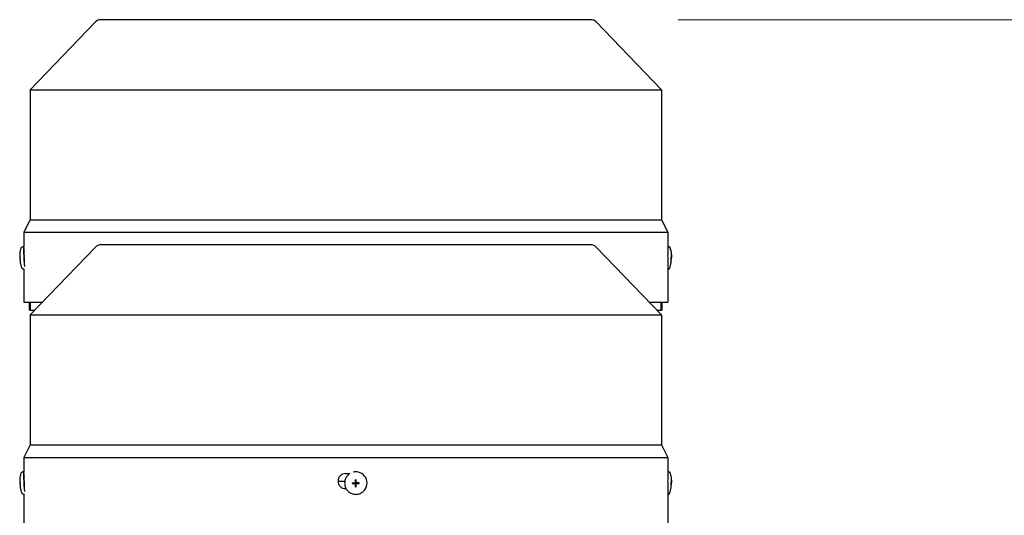
# Model space of a CAD drawing. Units: millimetres. Extents: x 544 to 7315, y 68 to 9534.
# Drawn here: x 2252 to 2646, y 3388 to 3586 of the extents above; entities that cross this region are included whole.
import ezdxf

# ---------------------------------------------------------------- set-up
doc = ezdxf.new("R2010")
doc.units = ezdxf.units.MM
doc.header["$LTSCALE"] = 35
doc.layers.add('Dimensions(Hillmar_metric)', color=7, linetype='Continuous', lineweight=13)
doc.layers.add('Visible Edges(Hillmar_metric)', color=7, linetype='Continuous', lineweight=25)
doc.styles.add('Hillmar_metric_Dimensions', font='arial.ttf')
doc.dimstyles.new('DEFAULT-ISO-Method 1b-Hillmar_metric', dxfattribs={"dimscale": 35, "dimtxt": 2, "dimasz": 2.5, "dimexe": 1, "dimexo": 1, "dimgap": 0.25, "dimtad": 1, "dimtih": 1, "dimtoh": 1, "dimrnd": 1e-08, "dimdsep": 46, "dimtxsty": 'Hillmar_metric_Dimensions', "dimcen": 0.09, "dimdle": 8, "dimclrd": 7, "dimclre": 7, "dimclrt": 7, "dimazin": 2, "dimtfac": 0.75, "dimtmove": 0, "dimatfit": 3, "dimfxl": 1, "dimtolj": 1, "dimlwd": 9, "dimlwe": 9, "dimarcsym": 0})

# ---------------------------------------------------------------- blocks, each defined once
blk = doc.blocks.new('*D28')
at = {"layer": 'Defpoints', "color": 0, "linetype": 'Continuous', "transparency": 16777216}
for p in [(2480.8, 3586.28), (2516.1, 2671.57), (3894.48, 2671.57)]:
    blk.add_point(p, dxfattribs=at)
at = {"layer": 'Dimensions(Hillmar_metric)', "color": 7, "linetype": 'Continuous', "lineweight": 9, "transparency": 16777216}
for p, q in [((2515.8, 3586.28), (3929.48, 3586.28)), ((3894.48, 3498.78), (3894.48, 3176.92)), ((3894.48, 2759.07), (3894.48, 3087.94)), ((2551.1, 2671.57), (3929.48, 2671.57))]:
    blk.add_line(p, q, dxfattribs=at)
at = {"layer": 'Dimensions(Hillmar_metric)', "color": 7, "linetype": 'Continuous', "transparency": 16777216}
for points in [[(3879.9, 3498.78), (3909.06, 3498.78), (3894.48, 3586.28)], [(3879.9, 2759.07), (3909.06, 2759.07), (3894.48, 2671.57)]]:
    blk.add_solid(points, dxfattribs=at)
at = {"layer": 'Dimensions(Hillmar_metric)', "color": 7, "linetype": 'Continuous', "lineweight": 13, "transparency": 16777216, "insert": (3894.48, 3132.43), "char_height": 70, "attachment_point": 5, "style": 'Hillmar_metric_Dimensions'}
blk.add_mtext('\\A1;915', dxfattribs=at)

msp = doc.modelspace()

# ---------------------------------------------------------------- linework, layer by layer
at = {"layer": 'Visible Edges(Hillmar_metric)'}
for p, q in [((2282.6395, 3585.366), (2256.498, 3558.2825)), ((2480.798, 3586.2825), (2284.798, 3586.2825)), ((2482.9566, 3585.366), (2509.098, 3558.2825)), ((2256.498, 3558.2825), (2509.098, 3558.2825)), ((2256.498, 3558.2825), (2256.498, 3506.2825)), ((2509.098, 3558.2825), (2509.098, 3506.2825)), ((2256.498, 3506.2825), (2253.998, 3501.2825)), ((2256.498, 3506.2825), (2509.098, 3506.2825)), ((2509.098, 3506.2825), (2511.598, 3501.2825)), ((2253.998, 3501.2825), (2511.598, 3501.2825)), ((2253.998, 3501.2825), (2253.998, 3495.4532)), ((2511.598, 3501.2825), (2511.598, 3494.7825)), ((2253.9744, 3495.4806), (2253.4536, 3495.4582)), ((2254.0391, 3494.7825), (2254.0564, 3494.7825)), ((2282.6395, 3495.366), (2256.498, 3468.2825)), ((2480.798, 3496.2825), (2284.798, 3496.2825)), ((2482.9566, 3495.366), (2509.098, 3468.2825)), ((2511.598, 3494.7825), (2511.598, 3494.7825)), ((2511.6217, 3495.4806), (2512.1425, 3495.4582)), ((2254.1539, 3493.5032), (2254.0594, 3493.4991)), ((2512.9317, 3491.0852), (2513.0572, 3491.0797)), ((2512.9318, 3491.0876), (2513.0027, 3491.0846)), ((2512.9903, 3490.7837), (2513.0254, 3490.7822)), ((2513.0421, 3492.3299), (2513.0552, 3492.34)), ((2254.0607, 3486.5094), (2253.8381, 3486.4999)), ((2253.998, 3486.5067), (2253.998, 3473.2825)), ((2511.598, 3488.7825), (2511.598, 3488.7825)), ((2511.598, 3488.7825), (2511.598, 3473.2825)), ((2511.598, 3486.5067), (2511.758, 3486.4999)), ((2512.9221, 3489.5392), (2512.9343, 3489.528)), ((2253.998, 3473.2825), (2261.3241, 3473.2825)), ((2256.298, 3470.1576), (2256.298, 3473.2825)), ((2256.6939, 3470.1576), (2256.6939, 3473.2825)), ((2504.2719, 3473.2825), (2511.598, 3473.2825)), ((2508.9022, 3470.1576), (2508.9022, 3473.2825)), ((2509.298, 3470.1576), (2509.298, 3473.2825)), ((2256.6939, 3470.1576), (2256.298, 3470.1576)), ((2256.498, 3468.2825), (2509.098, 3468.2825)), ((2256.498, 3468.2825), (2256.498, 3416.2825)), ((2256.6939, 3470.1576), (2258.3078, 3470.1576)), ((2507.2882, 3470.1576), (2508.9022, 3470.1576)), ((2509.298, 3470.1576), (2508.9022, 3470.1576)), ((2509.098, 3468.2825), (2509.098, 3416.2825)), ((2256.498, 3416.2825), (2253.998, 3411.2825)), ((2256.498, 3416.2825), (2509.098, 3416.2825)), ((2509.098, 3416.2825), (2511.598, 3411.2825)), ((2253.998, 3411.2825), (2511.598, 3411.2825)), ((2253.998, 3411.2825), (2253.998, 3405.4532)), ((2511.598, 3411.2825), (2511.598, 3404.7825)), ((2253.9744, 3405.4806), (2253.4536, 3405.4582)), ((2254.0391, 3404.7825), (2254.0564, 3404.7825)), ((2254.1539, 3403.5032), (2254.0594, 3403.4991)), ((2382.6766, 3404.7825), (2384.4245, 3404.7825)), ((2383.7255, 3404.2355), (2383.7022, 3404.2131)), ((2511.598, 3404.7825), (2511.598, 3404.7825)), ((2511.6217, 3405.4806), (2512.1425, 3405.4582)), ((2382.3783, 3401.6576), (2379.6783, 3401.6576)), ((2386.3818, 3400.8355), (2385.3546, 3400.7893)), ((2386.3815, 3401.069), (2386.3813, 3400.9016)), ((2386.3813, 3400.9016), (2386.3819, 3400.903)), ((2386.3821, 3401.0676), (2386.3815, 3401.069)), ((2386.3819, 3400.903), (2386.3818, 3400.8355)), ((2386.4, 3400.8354), (2386.3818, 3400.8355)), ((2386.3821, 3401.0855), (2386.3821, 3401.0676)), ((2386.4123, 3400.8353), (2386.3999, 3400.8354)), ((2386.5863, 3401.2045), (2386.5338, 3401.1541)), ((2386.6617, 3400.5541), (2386.6089, 3399.529)), ((2386.6629, 3401.4146), (2386.6129, 3402.341)), ((2386.6617, 3400.5847), (2386.6617, 3400.5723)), ((2386.6617, 3400.5724), (2386.6617, 3400.5541)), ((2386.6617, 3400.5541), (2386.7293, 3400.5539)), ((2386.7305, 3401.4144), (2386.6629, 3401.4146)), ((2386.6629, 3401.3964), (2386.6629, 3401.4146)), ((2386.6629, 3401.384), (2386.6629, 3401.3964)), ((2386.7293, 3400.5539), (2386.7278, 3400.5534)), ((2386.7278, 3400.5534), (2386.8952, 3400.5528)), ((2386.7291, 3401.4149), (2386.7305, 3401.4144)), ((2386.8965, 3401.4143), (2386.7291, 3401.4149)), ((2386.8952, 3400.5528), (2386.8938, 3400.5534)), ((2386.8938, 3400.5534), (2386.9097, 3400.5533)), ((2386.8951, 3401.4138), (2386.8965, 3401.4143)), ((2386.9101, 3401.4138), (2386.8951, 3401.4138)), ((2387.038, 3400.7632), (2386.9856, 3400.7129)), ((2387.2115, 3400.8327), (2387.2239, 3400.8326)), ((2387.224, 3400.8326), (2387.2422, 3400.8326)), ((2387.2422, 3400.8326), (2387.2423, 3400.9002)), ((2387.2422, 3400.8326), (2388.1664, 3400.7799)), ((2387.2423, 3400.9002), (2387.2428, 3400.8987)), ((2387.2425, 3401.0647), (2387.2425, 3401.0816)), ((2387.243, 3401.0661), (2387.2425, 3401.0647)), ((2387.2428, 3400.8987), (2387.243, 3401.0661)), ((2512.9221, 3399.5392), (2512.9343, 3399.528)), ((2512.9317, 3401.0852), (2513.0572, 3401.0797)), ((2512.9318, 3401.0876), (2513.0027, 3401.0846)), ((2512.9903, 3400.7837), (2513.0254, 3400.7822)), ((2513.0421, 3402.3299), (2513.0552, 3402.34)), ((2254.0607, 3396.5094), (2253.8381, 3396.4999)), ((2253.998, 3396.5067), (2253.998, 3383.2825)), ((2382.907, 3398.7825), (2382.6766, 3398.7825)), ((2389.9354, 3397.7673), (2389.9121, 3397.745)), ((2511.598, 3398.7825), (2511.598, 3398.7825)), ((2511.598, 3398.7825), (2511.598, 3383.2825)), ((2511.598, 3396.5067), (2511.758, 3396.4999))]:
    msp.add_line(p, q, dxfattribs=at)
for centre, start, end in [((2284.798, 3583.2825), 90, 136.013917), ((2480.798, 3583.2825), 43.986083, 90), ((2284.798, 3493.2825), 90, 136.013917), ((2480.798, 3493.2825), 43.986083, 90)]:
    msp.add_arc(centre, 3, start, end, dxfattribs=at)
for centre, major_axis, ratio, start_param, end_param in [((2254.1666, 3491.0014), (-0.1923, 4.4792), 0.04462314, 6.02898323, 8.72263006), ((2511.4294, 3491.0014), (0.1923, 4.4792), 0.04462314, 0, 0.11249406), ((2264.9416, 3491.4764), (0.6448, -15.6736), 0.79103491, 4.70516236, 4.72428696), ((2254.1666, 3491.0014), (-0.1072, 2.4977), 0.04462314, 0, 2.20294989), ((2501.4321, 3491.418), (0.6979, 15.6713), 0.73334085, 4.70492844, 4.72405304), ((2501.5105, 3483.1275), (11.5552, 9.2063), 0.03162436, 0.0340916, 0.04386354), ((2500.6545, 3491.4764), (-0.6448, -15.6736), 0.79103491, 1.55895273, 1.57802295), ((2500.9258, 3483.1713), (12.1395, 9.1626), 0.02984209, 0.02413762, 0.0339095), ((2502.2219, 3499.6774), (-10.724, 10.1447), 0.02936973, 3.09571785, 3.10548979), ((2501.6374, 3499.7213), (-11.308, 10.1887), 0.02762534, 3.10589792, 3.11566986), ((2254.1666, 3401.0014), (-0.1923, 4.4792), 0.04462314, 6.02898323, 8.72263006), ((2254.1666, 3401.0014), (-0.1072, 2.4977), 0.04462314, 0, 2.20294989), ((2386.8304, 3401.0014), (-3.1049, 3.2341), 0.99808486, 6.08491675, 6.28318531), ((2386.8304, 3401.0014), (3.1049, -3.2341), 0.99808486, 0, 2.62980683), ((2511.4294, 3401.0014), (0.1923, 4.4792), 0.04462314, 0, 0.11249406), ((2264.9416, 3401.4764), (0.6448, -15.6736), 0.79103491, 4.70516236, 4.72428696), ((2396.0192, 3401.418), (0.6464, 15.6735), 0.67918805, 1.61978239, 1.63890699), ((2386.8122, 3400.9839), (0.0809, -0.4307), 0.9992293, 4.71238898, 4.87225685), ((2386.8122, 3400.9839), (-0.4262, 0.102), 0.999206, 0, 0.04262278), ((2386.4001, 3400.6188), (-0.2277, -0.0837), 0.87947034, 4.29036656, 4.34682667), ((2386.412, 3400.5856), (0.0008, 0.2498), 0.99993108, 4.71238898, 6.28318531), ((2386.4128, 3400.5864), (0.2496, -0.0087), 0.99994048, 1.55207664, 1.57079633), ((2386.813, 3400.9847), (-0.1491, 0.3873), 0.99865667, 1.56991557, 1.57079633), ((2386.4131, 3401.3848), (0.1731, -0.1803), 0.99808486, 0, 0.8033781), ((2393.8166, 3393.1275), (-16.7504, 4.9942), 0.4622347, 5.27967911, 5.28945105), ((2386.8122, 3400.9839), (0.4116, -0.1505), 0.99882275, 4.71238898, 4.87225685), ((2386.445, 3400.5737), (0.0862, 0.2266), 0.88013425, 5.08355195, 5.14001207), ((2386.813, 3400.9847), (-0.3867, 0.1506), 0.99876079, 1.56991557, 1.57079633), ((2386.4128, 3400.5864), (0.0122, -0.2495), 0.99973175, 1.55239946, 1.57079633), ((2386.8122, 3400.9839), (-0.0817, 0.4305), 0.9992293, 0, 0.15986787), ((2386.4462, 3401.3903), (-0.119, 0.1944), 0.93460646, 4.1099654, 4.16642552), ((2386.414, 3401.3856), (0.2496, -0.0094), 0.99993713, 6.26534127, 6.28318531), ((2386.813, 3400.9847), (-0.1496, 0.3871), 0.99865667, 6.28230455, 6.28318531), ((2380.7017, 3393.1713), (-16.3768, -4.408), 0.49098453, 4.19554061, 4.2053125), ((2386.8122, 3400.9839), (0.0817, -0.4305), 0.9992293, 0, 0.03772588), ((2386.8122, 3400.9839), (-0.4271, 0.098), 0.9992328, 4.71238898, 4.74735274), ((2387.2112, 3400.5829), (0.0004, 0.2498), 0.99993108, 0, 0.76741823), ((2386.813, 3400.9847), (0.3865, -0.1512), 0.99876079, 6.28230455, 6.28318531), ((2387.212, 3400.5837), (-0.0127, 0.2495), 0.99973175, 6.26504097, 6.28318531), ((2387.2167, 3400.6161), (-0.1936, 0.1195), 0.93639781, 5.2575399, 5.31400002), ((2386.8122, 3400.9839), (0.4114, -0.1511), 0.99882275, 0, 0.15986787), ((2386.8122, 3400.9839), (-0.0809, 0.4307), 0.9992293, 4.71238898, 4.7517028), ((2378.5704, 3401.4764), (0.4984, -15.6789), 0.61125403, 1.50694151, 1.52606611), ((2501.4321, 3401.418), (0.6979, 15.6713), 0.73334085, 4.70492844, 4.72405304), ((2501.5105, 3393.1275), (11.5552, 9.2063), 0.03162436, 0.0340916, 0.04386354), ((2500.6545, 3401.4764), (-0.6448, -15.6736), 0.79103491, 1.55895273, 1.57802295), ((2500.9258, 3393.1713), (12.1395, 9.1626), 0.02984209, 0.02413762, 0.0339095), ((2393.8403, 3409.6774), (-16.6745, -5.709), 0.5032668, 0.95856921, 0.96834115), ((2380.7255, 3409.7213), (-16.26, 5.3545), 0.53344761, 2.11880789, 2.12857983), ((2502.2219, 3409.6774), (-10.724, 10.1447), 0.02936973, 3.09571785, 3.10548979), ((2501.6374, 3409.7213), (-11.308, 10.1887), 0.02762534, 3.10589792, 3.11566986)]:
    msp.add_ellipse(centre, major_axis=major_axis, ratio=ratio, start_param=start_param, end_param=end_param, dxfattribs=at)
msp.add_ellipse((2386.8243, 3400.9956), major_axis=(-0.0001, -0.0955), ratio=0.99993108, dxfattribs=at)
for points, knots in [([(2252.5347, 3491.0799), (2252.5311, 3491.1775), (2252.5281, 3491.2754), (2252.5232, 3491.4759), (2252.5214, 3491.5781), (2252.5195, 3491.7986), (2252.5193, 3491.9155), (2252.5238, 3492.2075), (2252.5259, 3492.369), (2252.5656, 3492.9763), (2252.3219, 3492.8891), (2252.9748, 3495.0686)], [4.84676913, 4.84676913, 4.84676913, 4.84676913, 5.10875231, 5.10875231, 5.37073548, 5.37073548, 5.63271866, 5.63271866, 5.89470183, 5.89470183, 6.15668501, 6.15668501, 6.15668501, 6.15668501]), ([(2252.9748, 3495.0686), (2252.9791, 3495.083), (2252.9842, 3495.0986), (2252.9979, 3495.1343), (2253.0064, 3495.1544), (2253.0317, 3495.2026), (2253.0482, 3495.2309), (2253.1026, 3495.2992), (2253.1411, 3495.3405), (2253.2496, 3495.409), (2253.3101, 3495.4362), (2253.4034, 3495.4542), (2253.4284, 3495.4571), (2253.4536, 3495.4582)], [6.15668501, 6.15668501, 6.15668501, 6.15668501, 6.182271135, 6.182271135, 6.207857259, 6.207857259, 6.233443384, 6.233443384, 6.259029509, 6.259029509, 6.277990328, 6.277990328, 6.284615634, 6.284615634, 6.284615634, 6.284615634]), ([(2254.1556, 3490.1147), (2254.161, 3490.277), (2254.1658, 3490.4518), (2254.1776, 3491.004), (2254.1817, 3491.4058), (2254.1817, 3492.1593), (2254.1776, 3492.5611), (2254.1618, 3493.3002), (2254.1502, 3493.6375), (2254.1254, 3494.1702), (2254.1105, 3494.4011), (2254.0817, 3494.7072), (2254.0678, 3494.7825), (2254.0564, 3494.7825)], [0.735251288, 0.735251288, 0.735251288, 0.735251288, 0.791126417, 0.791126417, 0.904137679, 0.904137679, 1.01715786, 1.01715786, 1.130178041, 1.130178041, 1.243209738, 1.243209738, 1.356241435, 1.356241435, 1.356241435, 1.356241435]), ([(2511.598, 3494.7825), (2511.5976, 3494.7825), (2511.5954, 3494.7072), (2511.5881, 3494.4011), (2511.5831, 3494.1702), (2511.5739, 3493.6375), (2511.569, 3493.3002), (2511.5621, 3492.5611), (2511.5602, 3492.1593), (2511.5602, 3491.7825), (2511.5602, 3491.4058), (2511.5621, 3491.004), (2511.569, 3490.265), (2511.5738, 3489.9277), (2511.5831, 3489.395), (2511.5881, 3489.164), (2511.5954, 3488.8578), (2511.5976, 3488.7825), (2511.598, 3488.7825)], [1.356171603, 1.356171603, 1.356171603, 1.356171603, 1.4692033, 1.4692033, 1.582234997, 1.582234997, 1.695255178, 1.695255178, 1.808275359, 1.808275359, 1.808275359, 1.921286621, 1.921286621, 2.034297884, 2.034297884, 2.147338499, 2.147338499, 2.260379114, 2.260379114, 2.260379114, 2.260379114]), ([(2512.6213, 3495.0686), (2512.617, 3495.083), (2512.6119, 3495.0986), (2512.5982, 3495.1343), (2512.5897, 3495.1544), (2512.5644, 3495.2026), (2512.5479, 3495.2309), (2512.4934, 3495.2992), (2512.455, 3495.3405), (2512.3465, 3495.409), (2512.286, 3495.4362), (2512.1926, 3495.4542), (2512.1676, 3495.4571), (2512.1425, 3495.4582)], [6.15668501, 6.15668501, 6.15668501, 6.15668501, 6.182271135, 6.182271135, 6.207857259, 6.207857259, 6.233443384, 6.233443384, 6.259029509, 6.259029509, 6.277990328, 6.277990328, 6.284615634, 6.284615634, 6.284615634, 6.284615634]), ([(2513.0613, 3491.0799), (2513.0649, 3491.1775), (2513.068, 3491.2754), (2513.0729, 3491.4759), (2513.0747, 3491.5781), (2513.0766, 3491.7986), (2513.0768, 3491.9155), (2513.0722, 3492.2075), (2513.0701, 3492.369), (2513.0304, 3492.9763), (2513.2741, 3492.8891), (2512.6213, 3495.0686)], [4.84676913, 4.84676913, 4.84676913, 4.84676913, 5.10875231, 5.10875231, 5.37073548, 5.37073548, 5.63271866, 5.63271866, 5.89470183, 5.89470183, 6.15668501, 6.15668501, 6.15668501, 6.15668501]), ([(2253.3277, 3486.847), (2252.9135, 3487.8937), (2252.8792, 3488.2411), (2252.6812, 3489.1666), (2252.6701, 3489.3579), (2252.6232, 3489.7441), (2252.6107, 3489.8772), (2252.5892, 3490.1214), (2252.5811, 3490.2284), (2252.5668, 3490.4352), (2252.5607, 3490.5343), (2252.5526, 3490.6819), (2252.55, 3490.7311), (2252.5476, 3490.7802)], [3.2709536, 3.2709536, 3.2709536, 3.2709536, 3.4005699, 3.4005699, 3.66198536, 3.66198536, 3.92340082, 3.92340082, 4.18481629, 4.18481629, 4.44623175, 4.44623175, 4.57803092, 4.57803092, 4.57803092, 4.57803092]), ([(2512.2684, 3486.847), (2512.6826, 3487.8937), (2512.7169, 3488.2411), (2512.9148, 3489.1666), (2512.926, 3489.3579), (2512.9729, 3489.7441), (2512.9853, 3489.8772), (2513.0069, 3490.1214), (2513.015, 3490.2284), (2513.0293, 3490.4352), (2513.0353, 3490.5343), (2513.0435, 3490.6819), (2513.046, 3490.7311), (2513.0484, 3490.7802)], [3.2709536, 3.2709536, 3.2709536, 3.2709536, 3.4005699, 3.4005699, 3.66198536, 3.66198536, 3.92340082, 3.92340082, 4.18481629, 4.18481629, 4.44623175, 4.44623175, 4.57803092, 4.57803092, 4.57803092, 4.57803092]), ([(2512.919, 3490.7893), (2512.9502, 3490.7876), (2512.9707, 3490.7864), (2512.9851, 3490.7853), (2512.9879, 3490.785), (2512.9898, 3490.7849)], [3.1287339365, 3.1287339365, 3.1287339365, 3.1287339365, 3.2047771538, 3.2047771538, 3.2256572214, 3.2256572214, 3.2256572214, 3.2256572214]), ([(2512.9209, 3489.529), (2512.9518, 3489.7951), (2512.9719, 3490.057), (2512.9857, 3490.3798), (2512.9884, 3490.4614), (2512.9902, 3490.5343)], [3.1287339365, 3.1287339365, 3.1287339365, 3.1287339365, 3.2047771538, 3.2047771538, 3.2256572214, 3.2256572214, 3.2256572214, 3.2256572214]), ([(2512.9318, 3491.0891), (2512.9631, 3491.0873), (2512.9836, 3491.0861), (2512.998, 3491.085), (2513.0008, 3491.0848), (2513.0027, 3491.0846)], [3.1287339365, 3.1287339365, 3.1287339365, 3.1287339365, 3.2047771538, 3.2047771538, 3.2256572214, 3.2256572214, 3.2256572214, 3.2256572214]), ([(2512.9343, 3489.528), (2512.9651, 3489.7941), (2512.9852, 3490.056), (2512.9991, 3490.3788), (2513.0018, 3490.4604), (2513.0036, 3490.5333)], [3.1287339365, 3.1287339365, 3.1287339365, 3.1287339365, 3.2047771538, 3.2047771538, 3.2256572214, 3.2256572214, 3.2256572214, 3.2256572214]), ([(2512.9902, 3490.5343), (2512.9903, 3490.5372), (2512.9903, 3490.5402), (2512.9909, 3490.5652), (2512.9912, 3490.5869), (2512.9916, 3490.632), (2512.9917, 3490.6548), (2512.9917, 3490.7011), (2512.9917, 3490.7232), (2512.9915, 3490.7554), (2512.9914, 3490.7667), (2512.9908, 3490.7812), (2512.9904, 3490.7848), (2512.9898, 3490.7849)], [0.05905531, 0.05905531, 0.05905531, 0.05905531, 0.059951624, 0.059951624, 0.0665396624, 0.0665396624, 0.0740900449, 0.0740900449, 0.0833468719, 0.0833468719, 0.0911075554, 0.0911075554, 0.0984168726, 0.0984168726, 0.0984168726, 0.0984168726]), ([(2513.0027, 3491.0846), (2513.0028, 3491.0846), (2513.0028, 3491.0846), (2513.0035, 3491.0855), (2513.0042, 3491.0891), (2513.0059, 3491.1028), (2513.007, 3491.1138), (2513.0098, 3491.1452), (2513.0118, 3491.1671), (2513.0157, 3491.2137), (2513.0177, 3491.2371), (2513.0214, 3491.2851), (2513.0231, 3491.3092), (2513.0246, 3491.3335)], [0.05905531, 0.05905531, 0.05905531, 0.05905531, 0.059951624, 0.059951624, 0.0665396624, 0.0665396624, 0.0740900449, 0.0740900449, 0.0833468719, 0.0833468719, 0.0911075554, 0.0911075554, 0.0984168726, 0.0984168726, 0.0984168726, 0.0984168726]), ([(2513.0254, 3490.7822), (2513.0252, 3490.7822), (2513.025, 3490.7822), (2513.0234, 3490.7814), (2513.0218, 3490.7778), (2513.0183, 3490.7641), (2513.0164, 3490.7532), (2513.0125, 3490.7218), (2513.0105, 3490.6999), (2513.0077, 3490.6532), (2513.0066, 3490.6298), (2513.0048, 3490.5818), (2513.0041, 3490.5576), (2513.0036, 3490.5333)], [0.0590911064, 0.0590911064, 0.0590911064, 0.0590911064, 0.059951624, 0.059951624, 0.0665396624, 0.0665396624, 0.0740900449, 0.0740900449, 0.0833468719, 0.0833468719, 0.0911075554, 0.0911075554, 0.0984168726, 0.0984168726, 0.0984168726, 0.0984168726]), ([(2513.0418, 3492.341), (2513.0497, 3492.0732), (2513.0472, 3491.8105), (2513.0334, 3491.4878), (2513.0291, 3491.4062), (2513.0246, 3491.3335)], [3.1287339365, 3.1287339365, 3.1287339365, 3.1287339365, 3.2047771538, 3.2047771538, 3.2256572214, 3.2256572214, 3.2256572214, 3.2256572214]), ([(2513.0484, 3490.7802), (2513.0484, 3490.7804), (2513.0446, 3490.7808), (2513.0345, 3490.7816), (2513.03, 3490.7819), (2513.0254, 3490.7822)], [3.1571733143, 3.1571733143, 3.1571733143, 3.1571733143, 3.2047771538, 3.2047771538, 3.2256572214, 3.2256572214, 3.2256572214, 3.2256572214]), ([(2513.0379, 3491.3325), (2513.0377, 3491.3295), (2513.0375, 3491.3266), (2513.036, 3491.3017), (2513.0348, 3491.28), (2513.0326, 3491.235), (2513.0317, 3491.2122), (2513.0306, 3491.1659), (2513.0306, 3491.1438), (2513.0319, 3491.1116), (2513.0329, 3491.1003), (2513.0353, 3491.0857), (2513.0368, 3491.082), (2513.0383, 3491.0819)], [0.05905531, 0.05905531, 0.05905531, 0.05905531, 0.059951624, 0.059951624, 0.0665396624, 0.0665396624, 0.0740900449, 0.0740900449, 0.0833468719, 0.0833468719, 0.0911075554, 0.0911075554, 0.0984168726, 0.0984168726, 0.0984168726, 0.0984168726]), ([(2513.0379, 3491.3325), (2513.0424, 3491.4052), (2513.0467, 3491.4868), (2513.0606, 3491.8095), (2513.0631, 3492.0722), (2513.0552, 3492.34)], [3.3009406162, 3.3009406162, 3.3009406162, 3.3009406162, 3.3218206838, 3.3218206838, 3.3978639011, 3.3978639011, 3.3978639011, 3.3978639011]), ([(2513.0572, 3491.0797), (2513.0646, 3491.0797), (2513.0617, 3491.0802), (2513.0474, 3491.0813), (2513.0429, 3491.0816), (2513.0383, 3491.0819)], [3.1287339365, 3.1287339365, 3.1287339365, 3.1287339365, 3.2047771538, 3.2047771538, 3.2256572214, 3.2256572214, 3.2256572214, 3.2256572214]), ([(2253.8381, 3486.4999), (2253.7807, 3486.4974), (2253.7234, 3486.5053), (2253.6194, 3486.5357), (2253.5744, 3486.5586), (2253.4948, 3486.6103), (2253.4643, 3486.6389), (2253.4119, 3486.6952), (2253.3936, 3486.7216), (2253.3651, 3486.7669), (2253.3551, 3486.7859), (2253.3391, 3486.8192), (2253.333, 3486.8336), (2253.3277, 3486.847)], [3.14302298, 3.14302298, 3.14302298, 3.14302298, 3.158149826, 3.158149826, 3.174762045, 3.174762045, 3.195293402, 3.195293402, 3.220879527, 3.220879527, 3.246465651, 3.246465651, 3.270953605, 3.270953605, 3.270953605, 3.270953605]), ([(2511.758, 3486.4999), (2511.8153, 3486.4974), (2511.8726, 3486.5053), (2511.9766, 3486.5357), (2512.0217, 3486.5586), (2512.1013, 3486.6103), (2512.1318, 3486.6389), (2512.1842, 3486.6952), (2512.2025, 3486.7216), (2512.231, 3486.7669), (2512.2409, 3486.7859), (2512.257, 3486.8192), (2512.2631, 3486.8336), (2512.2684, 3486.847)], [3.14302298, 3.14302298, 3.14302298, 3.14302298, 3.158149826, 3.158149826, 3.174762045, 3.174762045, 3.195293402, 3.195293402, 3.220879527, 3.220879527, 3.246465651, 3.246465651, 3.270953605, 3.270953605, 3.270953605, 3.270953605]), ([(2252.5347, 3401.0799), (2252.5311, 3401.1775), (2252.5281, 3401.2754), (2252.5232, 3401.4759), (2252.5214, 3401.5781), (2252.5195, 3401.7986), (2252.5193, 3401.9155), (2252.5238, 3402.2075), (2252.5259, 3402.369), (2252.5656, 3402.9763), (2252.3219, 3402.8891), (2252.9748, 3405.0686)], [4.84676913, 4.84676913, 4.84676913, 4.84676913, 5.10875231, 5.10875231, 5.37073548, 5.37073548, 5.63271866, 5.63271866, 5.89470183, 5.89470183, 6.15668501, 6.15668501, 6.15668501, 6.15668501]), ([(2252.9748, 3405.0686), (2252.9791, 3405.083), (2252.9842, 3405.0986), (2252.9979, 3405.1343), (2253.0064, 3405.1544), (2253.0317, 3405.2026), (2253.0482, 3405.2309), (2253.1026, 3405.2992), (2253.1411, 3405.3405), (2253.2496, 3405.409), (2253.3101, 3405.4362), (2253.4034, 3405.4542), (2253.4284, 3405.4571), (2253.4536, 3405.4582)], [6.15668501, 6.15668501, 6.15668501, 6.15668501, 6.182271135, 6.182271135, 6.207857259, 6.207857259, 6.233443384, 6.233443384, 6.259029509, 6.259029509, 6.277990328, 6.277990328, 6.284615634, 6.284615634, 6.284615634, 6.284615634]), ([(2254.1817, 3401.7825), (2254.1817, 3402.1593), (2254.1776, 3402.5611), (2254.1618, 3403.3002), (2254.1502, 3403.6375), (2254.1254, 3404.1702), (2254.1105, 3404.4011), (2254.0817, 3404.7072), (2254.0678, 3404.7825), (2254.0564, 3404.7825)], [-0.90413768, -0.90413768, -0.90413768, -0.90413768, -0.791117499, -0.791117499, -0.678097318, -0.678097318, -0.565065621, -0.565065621, -0.452033924, -0.452033924, -0.452033924, -0.452033924]), ([(2382.6766, 3404.7825), (2382.2998, 3404.7825), (2381.898, 3404.7072), (2381.1586, 3404.4011), (2380.8212, 3404.1702), (2380.2884, 3403.6375), (2380.0574, 3403.3002), (2379.7511, 3402.5611), (2379.6757, 3402.1593), (2379.6757, 3401.7825), (2379.6757, 3401.4058), (2379.7511, 3401.004), (2380.0573, 3400.265), (2380.2883, 3399.9277), (2380.8211, 3399.395), (2381.1585, 3399.164), (2381.8979, 3398.8578), (2382.2998, 3398.7825), (2382.6766, 3398.7825)], [1.356171603, 1.356171603, 1.356171603, 1.356171603, 1.4692033, 1.4692033, 1.582234997, 1.582234997, 1.695255178, 1.695255178, 1.808275359, 1.808275359, 1.808275359, 1.921286621, 1.921286621, 2.034297884, 2.034297884, 2.147338499, 2.147338499, 2.260379114, 2.260379114, 2.260379114, 2.260379114]), ([(2383.7022, 3404.2131), (2383.3579, 3403.8826), (2383.067, 3403.4964), (2382.6216, 3402.6519), (2382.4672, 3402.1936), (2382.3102, 3401.2514), (2382.3078, 3400.7675), (2382.4552, 3399.8231), (2382.6051, 3399.3627), (2383.0421, 3398.5121), (2383.3291, 3398.1219), (2384.0113, 3397.4514), (2384.4064, 3397.1711), (2385.2646, 3396.749), (2385.7276, 3396.6071), (2386.6746, 3396.4762), (2387.1584, 3396.4871), (2388.0978, 3396.6607), (2388.5533, 3396.8233), (2389.3135, 3397.2416), (2389.6306, 3397.4747), (2389.9121, 3397.745)], [0.76741823, 0.76741823, 0.76741823, 0.76741823, 1.08728884, 1.08728884, 1.4071852, 1.4071852, 1.72714841, 1.72714841, 2.04719278, 2.04719278, 2.36730053, 2.36730053, 2.68742914, 2.68742914, 3.00752798, 3.00752798, 3.32755799, 3.32755799, 3.64750702, 3.64750702, 3.90901088, 3.90901088, 3.90901088, 3.90901088]), ([(2511.598, 3404.7825), (2511.5976, 3404.7825), (2511.5954, 3404.7072), (2511.5881, 3404.4011), (2511.5831, 3404.1702), (2511.5739, 3403.6375), (2511.569, 3403.3002), (2511.5621, 3402.5611), (2511.5602, 3402.1593), (2511.5602, 3401.7825), (2511.5602, 3401.4058), (2511.5621, 3401.004), (2511.569, 3400.265), (2511.5738, 3399.9277), (2511.5831, 3399.395), (2511.5881, 3399.164), (2511.5954, 3398.8578), (2511.5976, 3398.7825), (2511.598, 3398.7825)], [1.356171603, 1.356171603, 1.356171603, 1.356171603, 1.4692033, 1.4692033, 1.582234997, 1.582234997, 1.695255178, 1.695255178, 1.808275359, 1.808275359, 1.808275359, 1.921286621, 1.921286621, 2.034297884, 2.034297884, 2.147338499, 2.147338499, 2.260379114, 2.260379114, 2.260379114, 2.260379114]), ([(2512.6213, 3405.0686), (2512.617, 3405.083), (2512.6119, 3405.0986), (2512.5982, 3405.1343), (2512.5897, 3405.1544), (2512.5644, 3405.2026), (2512.5479, 3405.2309), (2512.4934, 3405.2992), (2512.455, 3405.3405), (2512.3465, 3405.409), (2512.286, 3405.4362), (2512.1926, 3405.4542), (2512.1676, 3405.4571), (2512.1425, 3405.4582)], [6.15668501, 6.15668501, 6.15668501, 6.15668501, 6.182271135, 6.182271135, 6.207857259, 6.207857259, 6.233443384, 6.233443384, 6.259029509, 6.259029509, 6.277990328, 6.277990328, 6.284615634, 6.284615634, 6.284615634, 6.284615634]), ([(2513.0613, 3401.0799), (2513.0649, 3401.1775), (2513.068, 3401.2754), (2513.0729, 3401.4759), (2513.0747, 3401.5781), (2513.0766, 3401.7986), (2513.0768, 3401.9155), (2513.0722, 3402.2075), (2513.0701, 3402.369), (2513.0304, 3402.9763), (2513.2741, 3402.8891), (2512.6213, 3405.0686)], [4.84676913, 4.84676913, 4.84676913, 4.84676913, 5.10875231, 5.10875231, 5.37073548, 5.37073548, 5.63271866, 5.63271866, 5.89470183, 5.89470183, 6.15668501, 6.15668501, 6.15668501, 6.15668501]), ([(2253.3277, 3396.847), (2252.9135, 3397.8937), (2252.8792, 3398.2411), (2252.6812, 3399.1666), (2252.6701, 3399.3579), (2252.6232, 3399.7441), (2252.6107, 3399.8772), (2252.5892, 3400.1214), (2252.5811, 3400.2284), (2252.5668, 3400.4352), (2252.5607, 3400.5343), (2252.5526, 3400.6819), (2252.55, 3400.7311), (2252.5476, 3400.7802)], [3.2709536, 3.2709536, 3.2709536, 3.2709536, 3.4005699, 3.4005699, 3.66198536, 3.66198536, 3.92340082, 3.92340082, 4.18481629, 4.18481629, 4.44623175, 4.44623175, 4.57803092, 4.57803092, 4.57803092, 4.57803092]), ([(2254.1557, 3400.1142), (2254.1557, 3400.1147), (2254.1557, 3400.1151), (2254.1557, 3400.1155), (2254.1611, 3400.2795), (2254.1659, 3400.4543), (2254.1697, 3400.6348), (2254.1736, 3400.8154), (2254.1766, 3401.0046), (2254.1787, 3401.1983), (2254.1807, 3401.392), (2254.1817, 3401.5868), (2254.1817, 3401.7825)], [0.00293073374, 0.00293073374, 0.00293073374, 0.00293073374, 0.0029322173, 0.0029322173, 0.0029322173, 0.00351866076, 0.00351866076, 0.00351866076, 0.00410510422, 0.00410510422, 0.00410510422, 0.00469154768, 0.00469154768, 0.00469154768, 0.00469154768]), ([(2385.3546, 3400.7893), (2385.6207, 3400.7876), (2385.8826, 3400.7864), (2386.2053, 3400.7853), (2386.2869, 3400.785), (2386.3598, 3400.7849)], [3.1287339365, 3.1287339365, 3.1287339365, 3.1287339365, 3.2047771538, 3.2047771538, 3.2256572214, 3.2256572214, 3.2256572214, 3.2256572214]), ([(2385.355, 3401.0891), (2385.6211, 3401.0873), (2385.883, 3401.0861), (2386.2058, 3401.085), (2386.2873, 3401.0848), (2386.3602, 3401.0846)], [3.1287339365, 3.1287339365, 3.1287339365, 3.1287339365, 3.2047771538, 3.2047771538, 3.2256572214, 3.2256572214, 3.2256572214, 3.2256572214]), ([(2386.6092, 3400.5343), (2386.6092, 3400.5372), (2386.6091, 3400.5402), (2386.6083, 3400.5652), (2386.6047, 3400.5869), (2386.5909, 3400.632), (2386.58, 3400.6548), (2386.5484, 3400.7011), (2386.5265, 3400.7232), (2386.4798, 3400.7554), (2386.4564, 3400.7667), (2386.4083, 3400.7812), (2386.3841, 3400.7848), (2386.3598, 3400.7849)], [0.05905531, 0.05905531, 0.05905531, 0.05905531, 0.059951624, 0.059951624, 0.0665396624, 0.0665396624, 0.0740900449, 0.0740900449, 0.0833468719, 0.0833468719, 0.0911075554, 0.0911075554, 0.0984168726, 0.0984168726, 0.0984168726, 0.0984168726]), ([(2386.3602, 3401.0846), (2386.3632, 3401.0846), (2386.3662, 3401.0846), (2386.3911, 3401.0855), (2386.4128, 3401.0891), (2386.4579, 3401.1028), (2386.4807, 3401.1138), (2386.5269, 3401.1452), (2386.5489, 3401.1671), (2386.581, 3401.2137), (2386.5923, 3401.2371), (2386.6067, 3401.2851), (2386.6103, 3401.3092), (2386.6103, 3401.3335)], [0.05905531, 0.05905531, 0.05905531, 0.05905531, 0.059951624, 0.059951624, 0.0665396624, 0.0665396624, 0.0740900449, 0.0740900449, 0.0833468719, 0.0833468719, 0.0911075554, 0.0911075554, 0.0984168726, 0.0984168726, 0.0984168726, 0.0984168726]), ([(2386.6089, 3399.529), (2386.6084, 3399.7951), (2386.6084, 3400.057), (2386.6088, 3400.3798), (2386.609, 3400.4614), (2386.6092, 3400.5343)], [3.1287339365, 3.1287339365, 3.1287339365, 3.1287339365, 3.2047771538, 3.2047771538, 3.2256572214, 3.2256572214, 3.2256572214, 3.2256572214]), ([(2386.6129, 3402.341), (2386.6117, 3402.0732), (2386.6109, 3401.8105), (2386.6104, 3401.4878), (2386.6103, 3401.4062), (2386.6103, 3401.3335)], [3.1287339365, 3.1287339365, 3.1287339365, 3.1287339365, 3.2047771538, 3.2047771538, 3.2256572214, 3.2256572214, 3.2256572214, 3.2256572214]), ([(2386.9086, 3399.528), (2386.9081, 3399.7941), (2386.9081, 3400.056), (2386.9085, 3400.3788), (2386.9087, 3400.4604), (2386.9089, 3400.5333)], [3.1287339365, 3.1287339365, 3.1287339365, 3.1287339365, 3.2047771538, 3.2047771538, 3.2256572214, 3.2256572214, 3.2256572214, 3.2256572214]), ([(2387.159, 3400.7822), (2387.156, 3400.7822), (2387.153, 3400.7822), (2387.1281, 3400.7814), (2387.1064, 3400.7778), (2387.0615, 3400.7641), (2387.0387, 3400.7532), (2386.9925, 3400.7218), (2386.9705, 3400.6999), (2386.9383, 3400.6532), (2386.927, 3400.6298), (2386.9125, 3400.5818), (2386.9089, 3400.5576), (2386.9089, 3400.5333)], [0.05905531, 0.05905531, 0.05905531, 0.05905531, 0.059951624, 0.059951624, 0.0665396624, 0.0665396624, 0.0740900449, 0.0740900449, 0.0833468719, 0.0833468719, 0.0911075554, 0.0911075554, 0.0984168726, 0.0984168726, 0.0984168726, 0.0984168726]), ([(2386.91, 3401.3325), (2386.91, 3401.4052), (2386.9101, 3401.4868), (2386.9106, 3401.8095), (2386.9114, 3402.0722), (2386.9126, 3402.34)], [3.3009406162, 3.3009406162, 3.3009406162, 3.3009406162, 3.3218206838, 3.3218206838, 3.3978639011, 3.3978639011, 3.3978639011, 3.3978639011]), ([(2386.91, 3401.3325), (2386.91, 3401.3295), (2386.91, 3401.3266), (2386.9109, 3401.3017), (2386.9146, 3401.28), (2386.9284, 3401.235), (2386.9394, 3401.2122), (2386.971, 3401.1659), (2386.9929, 3401.1438), (2387.0396, 3401.1116), (2387.063, 3401.1003), (2387.111, 3401.0857), (2387.1351, 3401.082), (2387.1594, 3401.0819)], [0.05905531, 0.05905531, 0.05905531, 0.05905531, 0.059951624, 0.059951624, 0.0665396624, 0.0665396624, 0.0740900449, 0.0740900449, 0.0833468719, 0.0833468719, 0.0911075554, 0.0911075554, 0.0984168726, 0.0984168726, 0.0984168726, 0.0984168726]), ([(2388.1664, 3400.7799), (2387.8986, 3400.78), (2387.6359, 3400.7805), (2387.3132, 3400.7816), (2387.2317, 3400.7819), (2387.159, 3400.7822)], [3.1287339365, 3.1287339365, 3.1287339365, 3.1287339365, 3.2047771538, 3.2047771538, 3.2256572214, 3.2256572214, 3.2256572214, 3.2256572214]), ([(2388.1669, 3401.0797), (2387.8991, 3401.0797), (2387.6364, 3401.0802), (2387.3136, 3401.0813), (2387.2321, 3401.0816), (2387.1594, 3401.0819)], [3.1287339365, 3.1287339365, 3.1287339365, 3.1287339365, 3.2047771538, 3.2047771538, 3.2256572214, 3.2256572214, 3.2256572214, 3.2256572214]), ([(2512.2684, 3396.847), (2512.6826, 3397.8937), (2512.7169, 3398.2411), (2512.9148, 3399.1666), (2512.926, 3399.3579), (2512.9729, 3399.7441), (2512.9853, 3399.8772), (2513.0069, 3400.1214), (2513.015, 3400.2284), (2513.0293, 3400.4352), (2513.0353, 3400.5343), (2513.0435, 3400.6819), (2513.046, 3400.7311), (2513.0484, 3400.7802)], [3.2709536, 3.2709536, 3.2709536, 3.2709536, 3.4005699, 3.4005699, 3.66198536, 3.66198536, 3.92340082, 3.92340082, 4.18481629, 4.18481629, 4.44623175, 4.44623175, 4.57803092, 4.57803092, 4.57803092, 4.57803092]), ([(2512.919, 3400.7893), (2512.9502, 3400.7876), (2512.9707, 3400.7864), (2512.9851, 3400.7853), (2512.9879, 3400.785), (2512.9898, 3400.7849)], [3.1287339365, 3.1287339365, 3.1287339365, 3.1287339365, 3.2047771538, 3.2047771538, 3.2256572214, 3.2256572214, 3.2256572214, 3.2256572214]), ([(2512.9209, 3399.529), (2512.9518, 3399.7951), (2512.9719, 3400.057), (2512.9857, 3400.3798), (2512.9884, 3400.4614), (2512.9902, 3400.5343)], [3.1287339365, 3.1287339365, 3.1287339365, 3.1287339365, 3.2047771538, 3.2047771538, 3.2256572214, 3.2256572214, 3.2256572214, 3.2256572214]), ([(2512.9318, 3401.0891), (2512.9631, 3401.0873), (2512.9836, 3401.0861), (2512.998, 3401.085), (2513.0008, 3401.0848), (2513.0027, 3401.0846)], [3.1287339365, 3.1287339365, 3.1287339365, 3.1287339365, 3.2047771538, 3.2047771538, 3.2256572214, 3.2256572214, 3.2256572214, 3.2256572214]), ([(2512.9343, 3399.528), (2512.9651, 3399.7941), (2512.9852, 3400.056), (2512.9991, 3400.3788), (2513.0018, 3400.4604), (2513.0036, 3400.5333)], [3.1287339365, 3.1287339365, 3.1287339365, 3.1287339365, 3.2047771538, 3.2047771538, 3.2256572214, 3.2256572214, 3.2256572214, 3.2256572214]), ([(2512.9902, 3400.5343), (2512.9903, 3400.5372), (2512.9903, 3400.5402), (2512.9909, 3400.5652), (2512.9912, 3400.5869), (2512.9916, 3400.632), (2512.9917, 3400.6548), (2512.9917, 3400.7011), (2512.9917, 3400.7232), (2512.9915, 3400.7554), (2512.9914, 3400.7667), (2512.9908, 3400.7812), (2512.9904, 3400.7848), (2512.9898, 3400.7849)], [0.05905531, 0.05905531, 0.05905531, 0.05905531, 0.059951624, 0.059951624, 0.0665396624, 0.0665396624, 0.0740900449, 0.0740900449, 0.0833468719, 0.0833468719, 0.0911075554, 0.0911075554, 0.0984168726, 0.0984168726, 0.0984168726, 0.0984168726]), ([(2513.0027, 3401.0846), (2513.0028, 3401.0846), (2513.0028, 3401.0846), (2513.0035, 3401.0855), (2513.0042, 3401.0891), (2513.0059, 3401.1028), (2513.007, 3401.1138), (2513.0098, 3401.1452), (2513.0118, 3401.1671), (2513.0157, 3401.2137), (2513.0177, 3401.2371), (2513.0214, 3401.2851), (2513.0231, 3401.3092), (2513.0246, 3401.3335)], [0.05905531, 0.05905531, 0.05905531, 0.05905531, 0.059951624, 0.059951624, 0.0665396624, 0.0665396624, 0.0740900449, 0.0740900449, 0.0833468719, 0.0833468719, 0.0911075554, 0.0911075554, 0.0984168726, 0.0984168726, 0.0984168726, 0.0984168726]), ([(2513.0254, 3400.7822), (2513.0252, 3400.7822), (2513.025, 3400.7822), (2513.0234, 3400.7814), (2513.0218, 3400.7778), (2513.0183, 3400.7641), (2513.0164, 3400.7532), (2513.0125, 3400.7218), (2513.0105, 3400.6999), (2513.0077, 3400.6532), (2513.0066, 3400.6298), (2513.0048, 3400.5818), (2513.0041, 3400.5576), (2513.0036, 3400.5333)], [0.0590911064, 0.0590911064, 0.0590911064, 0.0590911064, 0.059951624, 0.059951624, 0.0665396624, 0.0665396624, 0.0740900449, 0.0740900449, 0.0833468719, 0.0833468719, 0.0911075554, 0.0911075554, 0.0984168726, 0.0984168726, 0.0984168726, 0.0984168726]), ([(2513.0418, 3402.341), (2513.0497, 3402.0732), (2513.0472, 3401.8105), (2513.0334, 3401.4878), (2513.0291, 3401.4062), (2513.0246, 3401.3335)], [3.1287339365, 3.1287339365, 3.1287339365, 3.1287339365, 3.2047771538, 3.2047771538, 3.2256572214, 3.2256572214, 3.2256572214, 3.2256572214]), ([(2513.0484, 3400.7802), (2513.0484, 3400.7804), (2513.0446, 3400.7808), (2513.0345, 3400.7816), (2513.03, 3400.7819), (2513.0254, 3400.7822)], [3.1571733143, 3.1571733143, 3.1571733143, 3.1571733143, 3.2047771538, 3.2047771538, 3.2256572214, 3.2256572214, 3.2256572214, 3.2256572214]), ([(2513.0379, 3401.3325), (2513.0377, 3401.3295), (2513.0375, 3401.3266), (2513.036, 3401.3017), (2513.0348, 3401.28), (2513.0326, 3401.235), (2513.0317, 3401.2122), (2513.0306, 3401.1659), (2513.0306, 3401.1438), (2513.0319, 3401.1116), (2513.0329, 3401.1003), (2513.0353, 3401.0857), (2513.0368, 3401.082), (2513.0383, 3401.0819)], [0.05905531, 0.05905531, 0.05905531, 0.05905531, 0.059951624, 0.059951624, 0.0665396624, 0.0665396624, 0.0740900449, 0.0740900449, 0.0833468719, 0.0833468719, 0.0911075554, 0.0911075554, 0.0984168726, 0.0984168726, 0.0984168726, 0.0984168726]), ([(2513.0379, 3401.3325), (2513.0424, 3401.4052), (2513.0467, 3401.4868), (2513.0606, 3401.8095), (2513.0631, 3402.0722), (2513.0552, 3402.34)], [3.3009406162, 3.3009406162, 3.3009406162, 3.3009406162, 3.3218206838, 3.3218206838, 3.3978639011, 3.3978639011, 3.3978639011, 3.3978639011]), ([(2513.0572, 3401.0797), (2513.0646, 3401.0797), (2513.0617, 3401.0802), (2513.0474, 3401.0813), (2513.0429, 3401.0816), (2513.0383, 3401.0819)], [3.1287339365, 3.1287339365, 3.1287339365, 3.1287339365, 3.2047771538, 3.2047771538, 3.2256572214, 3.2256572214, 3.2256572214, 3.2256572214]), ([(2253.8381, 3396.4999), (2253.7807, 3396.4974), (2253.7234, 3396.5053), (2253.6194, 3396.5357), (2253.5744, 3396.5586), (2253.4948, 3396.6103), (2253.4643, 3396.6389), (2253.4119, 3396.6952), (2253.3936, 3396.7216), (2253.3651, 3396.7669), (2253.3551, 3396.7859), (2253.3391, 3396.8192), (2253.333, 3396.8336), (2253.3277, 3396.847)], [3.14302298, 3.14302298, 3.14302298, 3.14302298, 3.158149826, 3.158149826, 3.174762045, 3.174762045, 3.195293402, 3.195293402, 3.220879527, 3.220879527, 3.246465651, 3.246465651, 3.270953605, 3.270953605, 3.270953605, 3.270953605]), ([(2511.758, 3396.4999), (2511.8153, 3396.4974), (2511.8726, 3396.5053), (2511.9766, 3396.5357), (2512.0217, 3396.5586), (2512.1013, 3396.6103), (2512.1318, 3396.6389), (2512.1842, 3396.6952), (2512.2025, 3396.7216), (2512.231, 3396.7669), (2512.2409, 3396.7859), (2512.257, 3396.8192), (2512.2631, 3396.8336), (2512.2684, 3396.847)], [3.14302298, 3.14302298, 3.14302298, 3.14302298, 3.158149826, 3.158149826, 3.174762045, 3.174762045, 3.195293402, 3.195293402, 3.220879527, 3.220879527, 3.246465651, 3.246465651, 3.270953605, 3.270953605, 3.270953605, 3.270953605])]:
    msp.add_open_spline(points, degree=3, knots=knots, dxfattribs=at)
for points in [[(2252.5389, 3491.0797), (2252.5361, 3491.0797), (2252.5348, 3491.0798), (2252.5348, 3491.0799)], [(2252.5518, 3490.7799), (2252.5461, 3490.78), (2252.5464, 3490.7803), (2252.5518, 3490.7808)], [(2252.5389, 3401.0797), (2252.5361, 3401.0797), (2252.5348, 3401.0798), (2252.5348, 3401.0799)], [(2252.5518, 3400.7799), (2252.5461, 3400.78), (2252.5464, 3400.7803), (2252.5518, 3400.7808)]]:
    msp.add_open_spline(points, degree=3, dxfattribs=at)
for points, weights in [([(2386.4261, 3400.8361), (2386.4195, 3400.8359), (2386.4128, 3400.8357)], [3.26947107726, 3.23548379964, 3.20109674401]), ([(2386.6622, 3400.5851), (2386.6624, 3400.5919), (2386.6626, 3400.5985)], [3.20109674401, 3.23548379964, 3.26947107726]), ([(2386.6637, 3401.3719), (2386.6635, 3401.3781), (2386.6633, 3401.3844)], [3.26947107726, 3.23548379964, 3.20109674401]), ([(2387.212, 3400.8331), (2387.2056, 3400.8333), (2387.1995, 3400.8335)], [3.20109674401, 3.23548379964, 3.26947107726])]:
    msp.add_rational_spline(points, weights, degree=2, dxfattribs=at)

# ---------------------------------------------------------------- dimensions: what is measured, and where the dimension line sits
at = {"layer": 'Dimensions(Hillmar_metric)', "color": 7, "linetype": 'Continuous', "lineweight": 13}
dim = msp.add_linear_dim(base=(3894.4787, 2671.5704), p1=(2480.798, 3586.2825), p2=(2516.098, 2671.5704), angle=90, dimstyle='DEFAULT-ISO-Method 1b-Hillmar_metric', override={"dimdec": 0, "dimtofl": 0, "dimatfit": 1}, dxfattribs=at)
dim.commit()
dim.dimension.update_dxf_attribs({"geometry": '*D28', "text_midpoint": (3894.4787, 3132.4274), "dimtype": 160})

doc.saveas('drawing.dxf')
